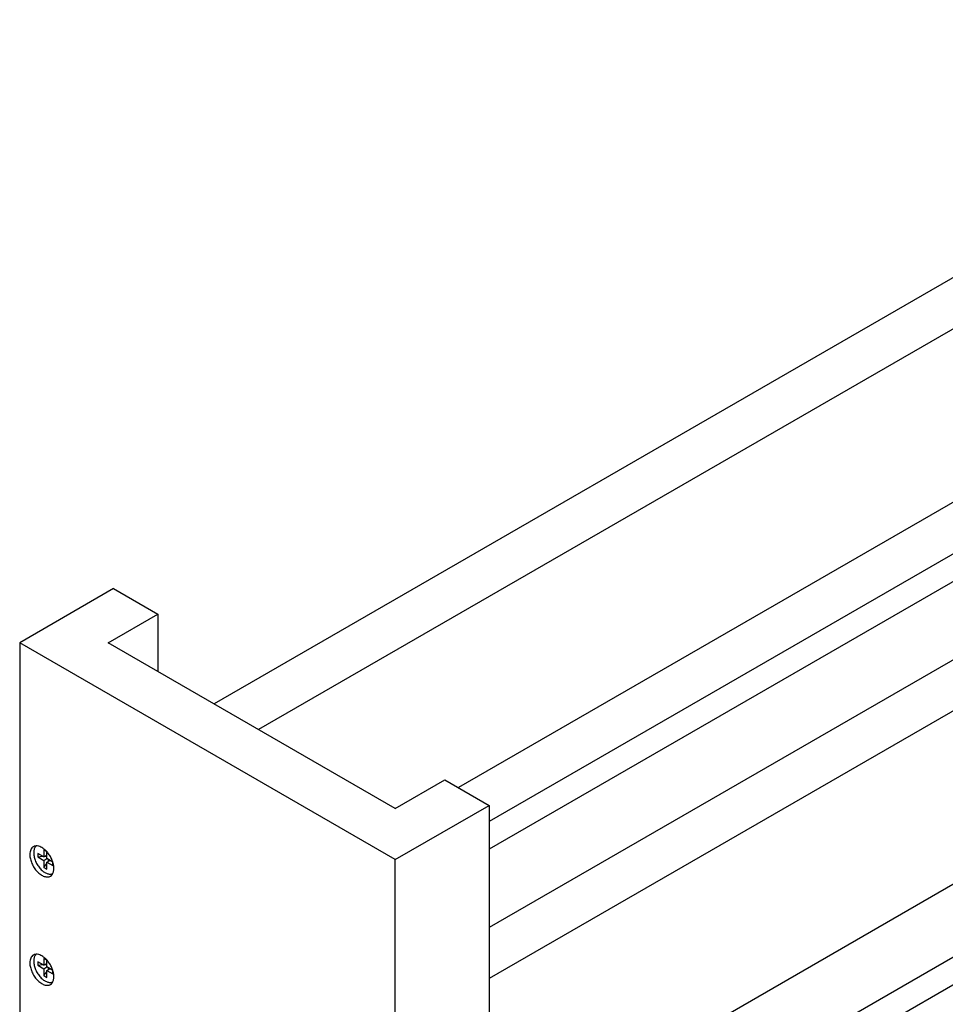
# Model space of a CAD drawing. Units: inches. Extents: x 0 to 17, y 0 to 11.
# Drawn here: x 3.5 to 4.8, y 8.1 to 9.5 of the extents above; entities that cross this region are included whole.
import ezdxf

# ---------------------------------------------------------------- set-up
doc = ezdxf.new("R2010")
doc.units = ezdxf.units.IN
doc.header["$LTSCALE"] = 0.935
doc.header["$MEASUREMENT"] = 0
doc.layers.get('0').update_dxf_attribs({"linetype": 'CONTINUOUS'})
doc.layers.add('02___PRT_ALL_AXES', color=7, linetype='CONTINUOUS')

msp = doc.modelspace()

# ---------------------------------------------------------------- linework, layer by layer
at = {"color": 7, "linetype": 'Continuous'}
for p, q in [((5.6879, 9.6509), (3.8119, 8.5678)), ((5.7505, 9.6148), (3.8745, 8.5317)), ((6.1557, 9.3809), (4.2001, 8.2518)), ((5.7505, 9.3699), (4.1566, 8.4496)), ((6.2183, 9.3448), (4.2001, 8.1796)), ((5.5966, 9.2078), (4.2001, 8.4016)), ((5.6135, 9.1786), (4.2001, 8.3626)), ((6.2183, 9.0998), (4.2001, 7.9346)), ((4.2735, 7.8744), (6.0898, 8.9231)), ((4.2903, 7.8452), (6.1067, 8.8939)), ((3.6698, 8.7307), (3.5372, 8.6542)), ((3.6698, 8.7307), (3.7323, 8.6946)), ((3.6623, 8.6542), (3.7323, 8.6946)), ((3.7323, 8.6946), (3.7323, 8.6137)), ((3.5372, 8.6542), (3.5372, 7.7052)), ((4.0675, 8.348), (3.5372, 8.6542)), ((4.0675, 8.4202), (3.6623, 8.6542)), ((4.0675, 8.4202), (4.1375, 8.4607)), ((4.1375, 8.4607), (4.2001, 8.4245)), ((4.0675, 8.348), (4.2001, 8.4245)), ((4.2001, 8.4245), (4.2001, 7.2001)), ((3.5626, 8.3565), (3.5626, 8.3516)), ((3.5711, 8.3516), (3.5626, 8.3565)), ((3.5626, 8.3516), (3.5693, 8.3527)), ((3.5626, 8.3516), (3.5711, 8.3467)), ((3.5711, 8.3614), (3.5711, 8.3516)), ((3.5754, 8.359), (3.5711, 8.3614)), ((3.5711, 8.3516), (3.5754, 8.3541)), ((3.5711, 8.3467), (3.5754, 8.3492)), ((3.5732, 8.3529), (3.5754, 8.3516)), ((3.5754, 8.3492), (3.5754, 8.359)), ((3.5839, 8.3443), (3.5754, 8.3492)), ((3.5711, 8.3467), (3.5711, 8.3369)), ((3.5711, 8.3369), (3.5754, 8.3422)), ((3.5711, 8.3369), (3.5754, 8.3345)), ((3.5754, 8.3443), (3.5796, 8.3467)), ((3.5754, 8.3345), (3.5754, 8.3443)), ((3.5754, 8.3443), (3.5839, 8.3394)), ((3.5775, 8.348), (3.5775, 8.3455)), ((3.5839, 8.3394), (3.5839, 8.3443)), ((4.0675, 7.399), (4.0675, 8.348)), ((3.5766, 8.3276), (3.5732, 8.3292)), ((3.5626, 8.2034), (3.5626, 8.1985)), ((3.5711, 8.1985), (3.5626, 8.2034)), ((3.5626, 8.1985), (3.5693, 8.1996)), ((3.5626, 8.1985), (3.5711, 8.1936)), ((3.5711, 8.2083), (3.5711, 8.1985)), ((3.5754, 8.2059), (3.5711, 8.2083)), ((3.5711, 8.1985), (3.5754, 8.201)), ((3.5711, 8.1936), (3.5754, 8.1961)), ((3.5732, 8.1998), (3.5754, 8.1985)), ((3.5754, 8.1961), (3.5754, 8.2059)), ((3.5839, 8.1912), (3.5754, 8.1961)), ((3.5711, 8.1936), (3.5711, 8.1839)), ((3.5711, 8.1839), (3.5754, 8.1891)), ((3.5711, 8.1839), (3.5754, 8.1814)), ((3.5754, 8.1912), (3.5796, 8.1936)), ((3.5754, 8.1814), (3.5754, 8.1912)), ((3.5754, 8.1912), (3.5839, 8.1863)), ((3.5775, 8.1949), (3.5775, 8.1924)), ((3.5839, 8.1863), (3.5839, 8.1912)), ((3.5766, 8.1745), (3.5732, 8.1761))]:
    msp.add_line(p, q, dxfattribs=at)
for points, knots in [([(3.5606, 8.3671), (3.5601, 8.3667), (3.5592, 8.3657), (3.5581, 8.3639), (3.5574, 8.3618), (3.557, 8.3594), (3.5569, 8.3568), (3.5571, 8.3541), (3.5577, 8.3512), (3.5585, 8.3483), (3.5597, 8.3453), (3.561, 8.3425), (3.5627, 8.3397), (3.5645, 8.3371), (3.5665, 8.3347), (3.5687, 8.3325), (3.5709, 8.3307), (3.5725, 8.3296), (3.5732, 8.3292)], [0, 0, 0, 0, 0.043242, 0.089118, 0.138618, 0.192282, 0.250247, 0.312312, 0.378027, 0.446744, 0.517674, 0.589935, 0.662588, 0.734682, 0.805283, 0.873514, 0.93865, 1, 1, 1, 1]), ([(3.5835, 8.3274), (3.583, 8.3273), (3.5819, 8.327), (3.5802, 8.3269), (3.5784, 8.3271), (3.5772, 8.3274), (3.5766, 8.3276)], [0, 0, 0, 0, 0.230041, 0.470885, 0.726605, 1, 1, 1, 1]), ([(3.5606, 8.214), (3.5601, 8.2136), (3.5592, 8.2126), (3.5581, 8.2108), (3.5574, 8.2087), (3.557, 8.2063), (3.5569, 8.2037), (3.5571, 8.201), (3.5577, 8.1981), (3.5585, 8.1952), (3.5597, 8.1923), (3.561, 8.1894), (3.5627, 8.1866), (3.5645, 8.184), (3.5665, 8.1816), (3.5687, 8.1794), (3.5709, 8.1776), (3.5725, 8.1765), (3.5732, 8.1761)], [0, 0, 0, 0, 0.043242, 0.089118, 0.138618, 0.192282, 0.250247, 0.312312, 0.378027, 0.446744, 0.517674, 0.589935, 0.662588, 0.734682, 0.805283, 0.873514, 0.93865, 1, 1, 1, 1]), ([(3.5835, 8.1743), (3.583, 8.1742), (3.5819, 8.1739), (3.5802, 8.1738), (3.5784, 8.174), (3.5772, 8.1743), (3.5766, 8.1745)], [0, 0, 0, 0, 0.230041, 0.470885, 0.726605, 1, 1, 1, 1])]:
    msp.add_open_spline(points, degree=3, knots=knots, dxfattribs=at)
at = {"layer": '02___PRT_ALL_AXES', "color": 7, "linetype": 'Continuous'}
for p, q in [((3.5581, 8.3667), (3.5565, 8.366)), ((3.5606, 8.3671), (3.5581, 8.3667)), ((3.562, 8.3671), (3.5606, 8.3671)), ((3.5641, 8.3667), (3.562, 8.3671)), ((3.5754, 8.3591), (3.5729, 8.3616)), ((3.5853, 8.3329), (3.5854, 8.3354)), ((3.5805, 8.3244), (3.5819, 8.3255)), ((3.5819, 8.3255), (3.5832, 8.3269)), ((3.5581, 8.2136), (3.5565, 8.2129)), ((3.5606, 8.214), (3.5581, 8.2136)), ((3.562, 8.214), (3.5606, 8.214)), ((3.5641, 8.2136), (3.562, 8.214)), ((3.5754, 8.206), (3.5729, 8.2085)), ((3.5853, 8.1798), (3.5854, 8.1823)), ((3.5805, 8.1713), (3.5819, 8.1724)), ((3.5819, 8.1724), (3.5832, 8.1738))]:
    msp.add_line(p, q, dxfattribs=at)
for centre, radius, start, end in [((3.5524, 8.3386), 0.0308, 48.4085, 50.8063), ((3.5476, 8.3337), 0.0377, 38.7808, 42.3169), ((3.5456, 8.3321), 0.0402, 34.3175, 38.7822), ((3.5447, 8.3315), 0.0413, 30.0114, 34.3356), ((3.5448, 8.3315), 0.0412, 25.6773, 30.0113), ((3.5458, 8.332), 0.0401, 21.2084, 25.6943), ((3.5486, 8.3331), 0.037, 16.5675, 21.226), ((3.5521, 8.3341), 0.0334, 11.6754, 16.5798), ((3.5751, 8.3326), 0.00991, 324.957, 328.1873), ((3.5524, 8.1855), 0.0308, 48.4085, 50.8063), ((3.5476, 8.1806), 0.0377, 38.7808, 42.3169), ((3.5456, 8.179), 0.0402, 34.3175, 38.7822), ((3.5447, 8.1784), 0.0413, 30.0114, 34.3356), ((3.5448, 8.1784), 0.0412, 25.6773, 30.0113), ((3.5458, 8.1789), 0.0401, 21.2084, 25.6943), ((3.5486, 8.18), 0.037, 16.5675, 21.226), ((3.5521, 8.181), 0.0334, 11.6754, 16.5798), ((3.5751, 8.1795), 0.00991, 324.957, 328.1873)]:
    msp.add_arc(centre, radius, start, end, dxfattribs=at)
for points, knots in [([(3.5565, 8.366), (3.5557, 8.3655), (3.5542, 8.3643), (3.5526, 8.3617), (3.5517, 8.3585), (3.5515, 8.3562), (3.5515, 8.355)], [0, 0, 0, 0, 0.217686, 0.45097, 0.710854, 1, 1, 1, 1]), ([(3.5719, 8.3624), (3.5713, 8.3629), (3.5689, 8.3647), (3.5662, 8.3661), (3.5641, 8.3667)], [0, 0, 0, 0, 0.272624, 1, 1, 1, 1]), ([(3.5515, 8.355), (3.5515, 8.353), (3.5521, 8.3486), (3.5542, 8.3423), (3.5575, 8.3362), (3.5617, 8.3308), (3.5665, 8.3266), (3.5714, 8.3239), (3.5763, 8.323), (3.5793, 8.3237), (3.5805, 8.3244)], [0, 0, 0, 0, 0.128747, 0.270612, 0.417872, 0.562392, 0.696207, 0.813589, 0.91306, 1, 1, 1, 1]), ([(3.5854, 8.3354), (3.5854, 8.3359), (3.5854, 8.3377), (3.5851, 8.3395), (3.5848, 8.3409)], [0, 0, 0, 0, 0.238502, 1, 1, 1, 1]), ([(3.5835, 8.3274), (3.5837, 8.3278), (3.5846, 8.3295), (3.5851, 8.3314), (3.5853, 8.3329)], [0, 0, 0, 0, 0.232406, 1, 1, 1, 1]), ([(3.5565, 8.2129), (3.5557, 8.2124), (3.5542, 8.2112), (3.5526, 8.2086), (3.5517, 8.2054), (3.5515, 8.2031), (3.5515, 8.2019)], [0, 0, 0, 0, 0.217686, 0.45097, 0.710854, 1, 1, 1, 1]), ([(3.5719, 8.2093), (3.5713, 8.2098), (3.5689, 8.2116), (3.5662, 8.213), (3.5641, 8.2136)], [0, 0, 0, 0, 0.272624, 1, 1, 1, 1]), ([(3.5515, 8.2019), (3.5515, 8.1999), (3.5521, 8.1956), (3.5542, 8.1892), (3.5575, 8.1831), (3.5617, 8.1777), (3.5665, 8.1735), (3.5714, 8.1708), (3.5763, 8.1699), (3.5793, 8.1706), (3.5805, 8.1713)], [0, 0, 0, 0, 0.128747, 0.270612, 0.417872, 0.562392, 0.696207, 0.813589, 0.91306, 1, 1, 1, 1]), ([(3.5854, 8.1823), (3.5854, 8.1828), (3.5854, 8.1846), (3.5851, 8.1864), (3.5848, 8.1878)], [0, 0, 0, 0, 0.238502, 1, 1, 1, 1]), ([(3.5835, 8.1743), (3.5837, 8.1747), (3.5846, 8.1764), (3.5851, 8.1783), (3.5853, 8.1798)], [0, 0, 0, 0, 0.232406, 1, 1, 1, 1])]:
    msp.add_open_spline(points, degree=3, knots=knots, dxfattribs=at)

doc.saveas('drawing.dxf')
